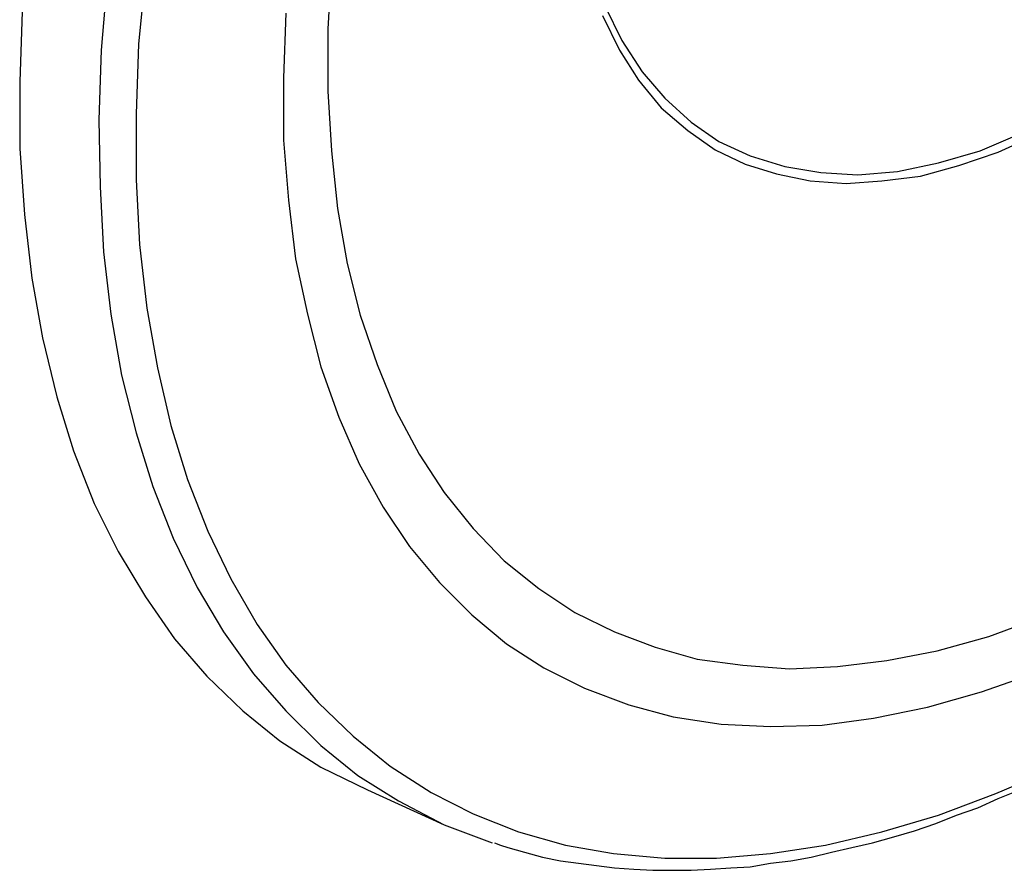
# Model space of a CAD drawing. Units: centimetres. Extents: x -29.7 to 29.7, y -21 to 21.
# Drawn here: x 11.2 to 14.6, y 5.5 to 8.5 of the extents above; entities that cross this region are included whole.
import ezdxf

# ---------------------------------------------------------------- set-up
doc = ezdxf.new("R2010")
doc.units = ezdxf.units.CM
doc.header["$MEASUREMENT"] = 0
doc.layers.add('Capa 1', color=7, linetype='Continuous')

msp = doc.modelspace()

# ---------------------------------------------------------------- linework, layer by layer
at = {"layer": 'Capa 1', "lineweight": 25}
for points in [[(12.27317, 8.66352), (12.27317, 8.66352), (12.26047, 8.43915), (12.26047, 8.43915)], [(11.617, 8.63388), (11.617, 8.63388), (11.5916, 8.38412), (11.5916, 8.38412)], [(11.48153, 8.61272), (11.48153, 8.61272), (11.46037, 8.36295), (11.46037, 8.36295)], [(13.23837, 8.51958), (13.23837, 8.51958), (13.29763, 8.39682), (13.29763, 8.39682)], [(11.18097, 8.49842), (11.18097, 8.49842), (11.1725, 8.25288), (11.1725, 8.25288)], [(12.1123, 8.49418), (12.1123, 8.49418), (12.10383, 8.26558), (12.10383, 8.26558)], [(13.2299, 8.48572), (13.2299, 8.48572), (13.28917, 8.36295), (13.28917, 8.36295)], [(12.26047, 8.43915), (12.26047, 8.43915), (12.26047, 8.21902), (12.26047, 8.21902)], [(11.5916, 8.38412), (11.5916, 8.38412), (11.58313, 8.13858), (11.58313, 8.13858)], [(13.29763, 8.39682), (13.29763, 8.39682), (13.3696, 8.28675), (13.3696, 8.28675)], [(11.46037, 8.36295), (11.46037, 8.36295), (11.4519, 8.11742), (11.4519, 8.11742)], [(13.28917, 8.36295), (13.28917, 8.36295), (13.3569, 8.25712), (13.3569, 8.25712)], [(13.3696, 8.28675), (13.3696, 8.28675), (13.45003, 8.19362), (13.45003, 8.19362)], [(11.1725, 8.25288), (11.1725, 8.25288), (11.1725, 8.01582), (11.1725, 8.01582)], [(12.10383, 8.26558), (12.10383, 8.26558), (12.10383, 8.04545), (12.10383, 8.04545)], [(13.3569, 8.25712), (13.3569, 8.25712), (13.43733, 8.15975), (13.43733, 8.15975)], [(12.26047, 8.21902), (12.26047, 8.21902), (12.27317, 8.00735), (12.27317, 8.00735)], [(13.45003, 8.19362), (13.45003, 8.19362), (13.54317, 8.10895), (13.54317, 8.10895)], [(11.58313, 8.13858), (11.58313, 8.13858), (11.58313, 7.90575), (11.58313, 7.90575)], [(13.43733, 8.15975), (13.43733, 8.15975), (13.53047, 8.07932), (13.53047, 8.07932)], [(11.4519, 8.11742), (11.4519, 8.11742), (11.45613, 7.88035), (11.45613, 7.88035)], [(13.54317, 8.10895), (13.54317, 8.10895), (13.64053, 8.04122), (13.64053, 8.04122)], [(13.53047, 8.07932), (13.53047, 8.07932), (13.62783, 8.01158), (13.62783, 8.01158)], [(14.5634, 8.00735), (14.5634, 8.00735), (14.71157, 8.07085), (14.71157, 8.07085)], [(14.6269, 8.00312), (14.6269, 8.00312), (14.7666, 8.06662), (14.7666, 8.06662)], [(12.10383, 8.04545), (12.10383, 8.04545), (12.12077, 7.83378), (12.12077, 7.83378)], [(13.64053, 8.04122), (13.64053, 8.04122), (13.7506, 7.99042), (13.7506, 7.99042)], [(11.1725, 8.01582), (11.1725, 8.01582), (11.18943, 7.78298), (11.18943, 7.78298)], [(12.27317, 8.00735), (12.27317, 8.00735), (12.29433, 7.80415), (12.29433, 7.80415)], [(13.62783, 8.01158), (13.62783, 8.01158), (13.73367, 7.96078), (13.73367, 7.96078)], [(14.41523, 7.96502), (14.41523, 7.96502), (14.5634, 8.00735), (14.5634, 8.00735)], [(14.4872, 7.95655), (14.4872, 7.95655), (14.6269, 8.00312), (14.6269, 8.00312)], [(13.73367, 7.96078), (13.73367, 7.96078), (13.84373, 7.92692), (13.84373, 7.92692)], [(13.7506, 7.99042), (13.7506, 7.99042), (13.87337, 7.95232), (13.87337, 7.95232)], [(14.2713, 7.93538), (14.2713, 7.93538), (14.41523, 7.96502), (14.41523, 7.96502)], [(13.84373, 7.92692), (13.84373, 7.92692), (13.96227, 7.90152), (13.96227, 7.90152)], [(13.87337, 7.95232), (13.87337, 7.95232), (14.00037, 7.93115), (14.00037, 7.93115)], [(14.00037, 7.93115), (14.00037, 7.93115), (14.1316, 7.92268), (14.1316, 7.92268)], [(14.1316, 7.92268), (14.1316, 7.92268), (14.2713, 7.93538), (14.2713, 7.93538)], [(14.35173, 7.91845), (14.35173, 7.91845), (14.4872, 7.95655), (14.4872, 7.95655)], [(11.58313, 7.90575), (11.58313, 7.90575), (11.59583, 7.67715), (11.59583, 7.67715)], [(13.96227, 7.90152), (13.96227, 7.90152), (14.08927, 7.89305), (14.08927, 7.89305)], [(14.08927, 7.89305), (14.08927, 7.89305), (14.21627, 7.90152), (14.21627, 7.90152)], [(14.21627, 7.90152), (14.21627, 7.90152), (14.35173, 7.91845), (14.35173, 7.91845)], [(11.45613, 7.88035), (11.45613, 7.88035), (11.46883, 7.65175), (11.46883, 7.65175)], [(12.12077, 7.83378), (12.12077, 7.83378), (12.14617, 7.62635), (12.14617, 7.62635)], [(12.29433, 7.80415), (12.29433, 7.80415), (12.3282, 7.60942), (12.3282, 7.60942)], [(11.18943, 7.78298), (11.18943, 7.78298), (11.21483, 7.55862), (11.21483, 7.55862)], [(11.46883, 7.65175), (11.46883, 7.65175), (11.49423, 7.43162), (11.49423, 7.43162)], [(11.59583, 7.67715), (11.59583, 7.67715), (11.62123, 7.45278), (11.62123, 7.45278)], [(12.14617, 7.62635), (12.14617, 7.62635), (12.1885, 7.43162), (12.1885, 7.43162)], [(12.3282, 7.60942), (12.3282, 7.60942), (12.37477, 7.42738), (12.37477, 7.42738)], [(11.21483, 7.55862), (11.21483, 7.55862), (11.25293, 7.34695), (11.25293, 7.34695)], [(11.62123, 7.45278), (11.62123, 7.45278), (11.65933, 7.24112), (11.65933, 7.24112)], [(11.49423, 7.43162), (11.49423, 7.43162), (11.53233, 7.21572), (11.53233, 7.21572)], [(12.1885, 7.43162), (12.1885, 7.43162), (12.23507, 7.24535), (12.23507, 7.24535)], [(12.37477, 7.42738), (12.37477, 7.42738), (12.43403, 7.25382), (12.43403, 7.25382)], [(11.25293, 7.34695), (11.25293, 7.34695), (11.30373, 7.13952), (11.30373, 7.13952)], [(11.65933, 7.24112), (11.65933, 7.24112), (11.7059, 7.03792), (11.7059, 7.03792)], [(12.23507, 7.24535), (12.23507, 7.24535), (12.29857, 7.06755), (12.29857, 7.06755)], [(12.43403, 7.25382), (12.43403, 7.25382), (12.50177, 7.08872), (12.50177, 7.08872)], [(11.53233, 7.21572), (11.53233, 7.21572), (11.58313, 7.01252), (11.58313, 7.01252)], [(11.30373, 7.13952), (11.30373, 7.13952), (11.363, 6.94902), (11.363, 6.94902)], [(12.29857, 7.06755), (12.29857, 7.06755), (12.37053, 6.90245), (12.37053, 6.90245)], [(12.50177, 7.08872), (12.50177, 7.08872), (12.5822, 6.93632), (12.5822, 6.93632)], [(11.7059, 7.03792), (11.7059, 7.03792), (11.76517, 6.84742), (11.76517, 6.84742)], [(11.58313, 7.01252), (11.58313, 7.01252), (11.6424, 6.82202), (11.6424, 6.82202)], [(11.363, 6.94902), (11.363, 6.94902), (11.43497, 6.76275), (11.43497, 6.76275)], [(12.5822, 6.93632), (12.5822, 6.93632), (12.6711, 6.80085), (12.6711, 6.80085)], [(12.37053, 6.90245), (12.37053, 6.90245), (12.4552, 6.75005), (12.4552, 6.75005)], [(11.76517, 6.84742), (11.76517, 6.84742), (11.83713, 6.66538), (11.83713, 6.66538)], [(11.6424, 6.82202), (11.6424, 6.82202), (11.71437, 6.63998), (11.71437, 6.63998)], [(12.6711, 6.80085), (12.6711, 6.80085), (12.7727, 6.67385), (12.7727, 6.67385)], [(11.43497, 6.76275), (11.43497, 6.76275), (11.51963, 6.59342), (11.51963, 6.59342)], [(12.4552, 6.75005), (12.4552, 6.75005), (12.54833, 6.61035), (12.54833, 6.61035)], [(12.7727, 6.67385), (12.7727, 6.67385), (12.88277, 6.55955), (12.88277, 6.55955)], [(11.71437, 6.63998), (11.71437, 6.63998), (11.79903, 6.46642), (11.79903, 6.46642)], [(11.83713, 6.66538), (11.83713, 6.66538), (11.91757, 6.49605), (11.91757, 6.49605)], [(12.54833, 6.61035), (12.54833, 6.61035), (12.65417, 6.48335), (12.65417, 6.48335)], [(11.51963, 6.59342), (11.51963, 6.59342), (11.617, 6.43255), (11.617, 6.43255)], [(12.88277, 6.55955), (12.88277, 6.55955), (13.00553, 6.46218), (13.00553, 6.46218)], [(11.79903, 6.46642), (11.79903, 6.46642), (11.89217, 6.30978), (11.89217, 6.30978)], [(11.91757, 6.49605), (11.91757, 6.49605), (12.0107, 6.33518), (12.0107, 6.33518)], [(12.65417, 6.48335), (12.65417, 6.48335), (12.76847, 6.36905), (12.76847, 6.36905)], [(11.617, 6.43255), (11.617, 6.43255), (11.7186, 6.28438), (11.7186, 6.28438)], [(13.00553, 6.46218), (13.00553, 6.46218), (13.13253, 6.37752), (13.13253, 6.37752)], [(12.76847, 6.36905), (12.76847, 6.36905), (12.89123, 6.26745), (12.89123, 6.26745)], [(13.13253, 6.37752), (13.13253, 6.37752), (13.27223, 6.30978), (13.27223, 6.30978)], [(14.59303, 6.29285), (14.59303, 6.29285), (14.77507, 6.36058), (14.77507, 6.36058)], [(12.0107, 6.33518), (12.0107, 6.33518), (12.1123, 6.19125), (12.1123, 6.19125)], [(11.89217, 6.30978), (11.89217, 6.30978), (11.998, 6.16162), (11.998, 6.16162)], [(13.27223, 6.30978), (13.27223, 6.30978), (13.41617, 6.25475), (13.41617, 6.25475)], [(14.411, 6.24205), (14.411, 6.24205), (14.59303, 6.29285), (14.59303, 6.29285)], [(11.7186, 6.28438), (11.7186, 6.28438), (11.8329, 6.15315), (11.8329, 6.15315)], [(12.89123, 6.26745), (12.89123, 6.26745), (13.02247, 6.18278), (13.02247, 6.18278)], [(13.41617, 6.25475), (13.41617, 6.25475), (13.56433, 6.21242), (13.56433, 6.21242)], [(14.2332, 6.20818), (14.2332, 6.20818), (14.411, 6.24205), (14.411, 6.24205)], [(12.1123, 6.19125), (12.1123, 6.19125), (12.2266, 6.06002), (12.2266, 6.06002)], [(13.56433, 6.21242), (13.56433, 6.21242), (13.7252, 6.19125), (13.7252, 6.19125)], [(13.7252, 6.19125), (13.7252, 6.19125), (13.8903, 6.17855), (13.8903, 6.17855)], [(13.8903, 6.17855), (13.8903, 6.17855), (14.05963, 6.18702), (14.05963, 6.18702)], [(14.05963, 6.18702), (14.05963, 6.18702), (14.2332, 6.20818), (14.2332, 6.20818)], [(11.8329, 6.15315), (11.8329, 6.15315), (11.9599, 6.03038), (11.9599, 6.03038)], [(11.998, 6.16162), (11.998, 6.16162), (12.1123, 6.03038), (12.1123, 6.03038)], [(13.02247, 6.18278), (13.02247, 6.18278), (13.1664, 6.11082), (13.1664, 6.11082)], [(14.56763, 6.09812), (14.56763, 6.09812), (14.76237, 6.16585), (14.76237, 6.16585)], [(13.1664, 6.11082), (13.1664, 6.11082), (13.32303, 6.05155), (13.32303, 6.05155)], [(14.37713, 6.04308), (14.37713, 6.04308), (14.56763, 6.09812), (14.56763, 6.09812)], [(12.2266, 6.06002), (12.2266, 6.06002), (12.34937, 5.94148), (12.34937, 5.94148)], [(13.32303, 6.05155), (13.32303, 6.05155), (13.47967, 6.00922), (13.47967, 6.00922)], [(11.9599, 6.03038), (11.9599, 6.03038), (12.09113, 5.92455), (12.09113, 5.92455)], [(12.1123, 6.03038), (12.1123, 6.03038), (12.23507, 5.90762), (12.23507, 5.90762)], [(14.18663, 6.00498), (14.18663, 6.00498), (14.37713, 6.04308), (14.37713, 6.04308)], [(13.47967, 6.00922), (13.47967, 6.00922), (13.649, 5.98382), (13.649, 5.98382)], [(13.649, 5.98382), (13.649, 5.98382), (13.82257, 5.97535), (13.82257, 5.97535)], [(13.82257, 5.97535), (13.82257, 5.97535), (14.0046, 5.97958), (14.0046, 5.97958)], [(14.0046, 5.97958), (14.0046, 5.97958), (14.18663, 6.00498), (14.18663, 6.00498)], [(12.09113, 5.92455), (12.09113, 5.92455), (12.23507, 5.83142), (12.23507, 5.83142)], [(12.34937, 5.94148), (12.34937, 5.94148), (12.4806, 5.83565), (12.4806, 5.83565)], [(12.23507, 5.90762), (12.23507, 5.90762), (12.3663, 5.80178), (12.3663, 5.80178)], [(12.23507, 5.83142), (12.23507, 5.83142), (12.40017, 5.75098), (12.40017, 5.75098)], [(12.4806, 5.83565), (12.4806, 5.83565), (12.62453, 5.74252), (12.62453, 5.74252)], [(14.61843, 5.73828), (14.61843, 5.73828), (14.82587, 5.82718), (14.82587, 5.82718)], [(12.3663, 5.80178), (12.3663, 5.80178), (12.51023, 5.71288), (12.51023, 5.71288)], [(12.40017, 5.75098), (12.40017, 5.75098), (12.6711, 5.62822), (12.6711, 5.62822)], [(12.62453, 5.74252), (12.62453, 5.74252), (12.7727, 5.66632), (12.7727, 5.66632)], [(14.41523, 5.66208), (14.41523, 5.66208), (14.61843, 5.73828), (14.61843, 5.73828)], [(14.6269, 5.72135), (14.6269, 5.72135), (14.7031, 5.75098), (14.7031, 5.75098)], [(12.51023, 5.71288), (12.51023, 5.71288), (12.6711, 5.62822), (12.6711, 5.62822)], [(14.55493, 5.68748), (14.55493, 5.68748), (14.6269, 5.72135), (14.6269, 5.72135)], [(12.7727, 5.66632), (12.7727, 5.66632), (12.93357, 5.60282), (12.93357, 5.60282)], [(14.47873, 5.66208), (14.47873, 5.66208), (14.55493, 5.68748), (14.55493, 5.68748)], [(14.21627, 5.60282), (14.21627, 5.60282), (14.41523, 5.66208), (14.41523, 5.66208)], [(14.33057, 5.60705), (14.33057, 5.60705), (14.40677, 5.63245), (14.40677, 5.63245)], [(14.40677, 5.63245), (14.40677, 5.63245), (14.47873, 5.66208), (14.47873, 5.66208)], [(12.6711, 5.62822), (12.6711, 5.62822), (12.84043, 5.56472), (12.84043, 5.56472)], [(12.93357, 5.60282), (12.93357, 5.60282), (13.09867, 5.55625), (13.09867, 5.55625)], [(14.0173, 5.55625), (14.0173, 5.55625), (14.21627, 5.60282), (14.21627, 5.60282)], [(14.2586, 5.58588), (14.2586, 5.58588), (14.33057, 5.60705), (14.33057, 5.60705)], [(12.8489, 5.56472), (12.8489, 5.56472), (12.87007, 5.55625), (12.87007, 5.55625)], [(14.11043, 5.54778), (14.11043, 5.54778), (14.1824, 5.56472), (14.1824, 5.56472)], [(14.1824, 5.56472), (14.1824, 5.56472), (14.2586, 5.58588), (14.2586, 5.58588)], [(12.87007, 5.55625), (12.87007, 5.55625), (12.89547, 5.54778), (12.89547, 5.54778)], [(12.89547, 5.54778), (12.89547, 5.54778), (12.95473, 5.53085), (12.95473, 5.53085)], [(12.95473, 5.53085), (12.95473, 5.53085), (13.01823, 5.51392), (13.01823, 5.51392)], [(13.09867, 5.55625), (13.09867, 5.55625), (13.268, 5.52662), (13.268, 5.52662)], [(13.268, 5.52662), (13.268, 5.52662), (13.45003, 5.50968), (13.45003, 5.50968)], [(13.63207, 5.50968), (13.63207, 5.50968), (13.82257, 5.52662), (13.82257, 5.52662)], [(13.82257, 5.52662), (13.82257, 5.52662), (14.0173, 5.55625), (14.0173, 5.55625)], [(13.9665, 5.51392), (13.9665, 5.51392), (14.03847, 5.53085), (14.03847, 5.53085)], [(14.03847, 5.53085), (14.03847, 5.53085), (14.11043, 5.54778), (14.11043, 5.54778)], [(13.01823, 5.51392), (13.01823, 5.51392), (13.08173, 5.50122), (13.08173, 5.50122)], [(13.08173, 5.50122), (13.08173, 5.50122), (13.14523, 5.49275), (13.14523, 5.49275)], [(13.14523, 5.49275), (13.14523, 5.49275), (13.20873, 5.48428), (13.20873, 5.48428)], [(13.45003, 5.50968), (13.45003, 5.50968), (13.63207, 5.50968), (13.63207, 5.50968)], [(13.7506, 5.48005), (13.7506, 5.48005), (13.82257, 5.49275), (13.82257, 5.49275)], [(13.82257, 5.49275), (13.82257, 5.49275), (13.89453, 5.50122), (13.89453, 5.50122)], [(13.89453, 5.50122), (13.89453, 5.50122), (13.9665, 5.51392), (13.9665, 5.51392)], [(13.20873, 5.48428), (13.20873, 5.48428), (13.27223, 5.47582), (13.27223, 5.47582)], [(13.27223, 5.47582), (13.27223, 5.47582), (13.33997, 5.47158), (13.33997, 5.47158)], [(13.33997, 5.47158), (13.33997, 5.47158), (13.4077, 5.46735), (13.4077, 5.46735)], [(13.4077, 5.46735), (13.4077, 5.46735), (13.47543, 5.46735), (13.47543, 5.46735)], [(13.47543, 5.46735), (13.47543, 5.46735), (13.54317, 5.46735), (13.54317, 5.46735)], [(13.54317, 5.46735), (13.54317, 5.46735), (13.6109, 5.47158), (13.6109, 5.47158)], [(13.6109, 5.47158), (13.6109, 5.47158), (13.68287, 5.47582), (13.68287, 5.47582)], [(13.68287, 5.47582), (13.68287, 5.47582), (13.7506, 5.48005), (13.7506, 5.48005)]]:
    msp.add_open_spline(points, degree=3, dxfattribs=at)

doc.saveas('drawing.dxf')
